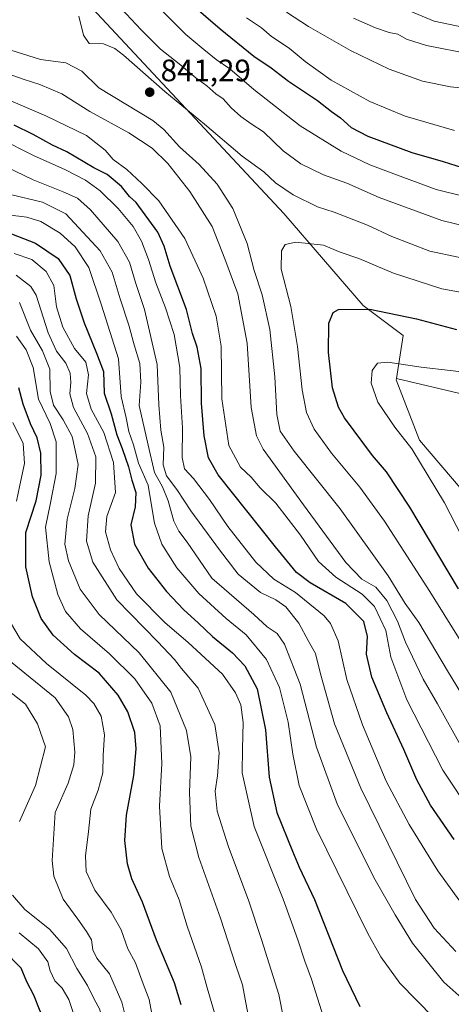
# Model space of a CAD drawing. Units: metres. Extents: x 655153 to 658617, y 4732489 to 4734880.
# Drawn here: x 656143 to 656283, y 4734138 to 4734456 of the extents above; entities that cross this region are included whole.
import ezdxf

# ---------------------------------------------------------------- set-up
doc = ezdxf.new("R2010")
doc.units = ezdxf.units.M
doc.header["$MEASUREMENT"] = 0
for name, color, linetype, lineweight in [('Arbolado forestal CxS', 92, 'Continuous', 0), ('Curva de nivel maestra', 30, 'Continuous', 30), ('Curva de nivel normal', 30, 'Continuous', 0), ('Matorral CxS', 135, 'Continuous', 0), ('Punto de cota en terreno', 7, 'Continuous', 0), ('Rótulo de punto de cota en terreno', 7, 'Continuous', 0)]:
    doc.layers.add(name, color=color, linetype=linetype, lineweight=lineweight)
doc.styles.add('Style-Arial', font='txt')

# ---------------------------------------------------------------- blocks, each defined once
blk = doc.blocks.new('*U4')
at = {"layer": 'Arbolado forestal CxS', "color": 92, "linetype": 'Continuous', "lineweight": 0}
blk.add_polyline3d([(656286.3669, 4734304.0361, 857.7805), (656272.5981, 4734320.1939, 856.0646), (656265.0933, 4734339.6955, 855.3448), (656265.1611, 4734340.1235, 855.2639), (656289.2603, 4734334.3855, 856.5078)], dxfattribs=at)
blk = doc.blocks.new('*U10')
at = {"layer": 'Matorral CxS', "color": 135, "linetype": 'Continuous', "lineweight": 0}
blk.add_polyline3d([(656157.9379, 4734469.5605, 836.2068), (656228.7691, 4734393.4765, 841.9735), (656254.4137, 4734363.7271, 849.0402), (656267.3693, 4734354.0531, 851.3609), (656265.1611, 4734340.1235, 855.2639), (656265.0933, 4734339.6955, 855.3448), (656272.5981, 4734320.1939, 856.0646), (656286.3669, 4734304.0361, 857.7805), (656287.3571, 4734296.8611, 856.7077), (656287.9397, 4734292.6391, 856.18), (656296.4953, 4734281.4265, 858.1236), (656307.7583, 4734263.9307, 860.1967), (656328.028, 4734242.2251, 861.8677), (656327.5949, 4734234.5883, 858.4982), (656336.0828, 4734225.9163, 856.7977), (656345.1057, 4734221.0703, 856.0891), (656309.7148, 4734166.1199, 824.6365), (656286.6852, 4734124.2059, 804.8489)], dxfattribs=at)
blk = doc.blocks.new('5PATER')
at = {"layer": 'Punto de cota en terreno', "linetype": 'Continuous', "lineweight": 0}
h = blk.add_hatch(color=51, dxfattribs=at)
edge = h.paths.add_edge_path()
edge.add_ellipse((0, 0), major_axis=(-0.11, -0.111), ratio=0.999422, start_angle=0, end_angle=360)

msp = doc.modelspace()

# ---------------------------------------------------------------- linework, layer by layer
at = {"layer": 'Arbolado forestal CxS', "color": 92, "linetype": 'Continuous', "lineweight": 0}
for points in [[(656147.6169, 4734481.1751, 834.0799), (656157.9379, 4734469.5605, 836.2068), (656228.7691, 4734393.4765, 841.9735), (656254.4137, 4734363.7271, 849.0402), (656267.3693, 4734354.0531, 851.3609), (656265.1611, 4734340.1235, 855.2639)], [(656530.8957, 4734394.6759, 878.2887), (656516.1665, 4734385.4671, 875.9954), (656511.7553, 4734380.6753, 876.4637), (656505.3713, 4734368.3353, 878.5877), (656485.5987, 4734363.5421, 872.831), (656457.4113, 4734350.9071, 870.3815), (656430.1961, 4734339.2441, 867.5524), (656400.0649, 4734338.2723, 863.5276), (656332.9989, 4734335.3571, 855.2209), (656300.9239, 4734332.4415, 856.8449), (656289.2603, 4734334.3855, 856.5078), (656265.1611, 4734340.1235, 855.2639), (656267.3693, 4734354.0531, 851.3609), (656254.4137, 4734363.7271, 849.0402), (656228.7691, 4734393.4765, 841.9735), (656157.9379, 4734469.5605, 836.2068)], [(656265.1611, 4734340.1235, 855.2639), (656289.2603, 4734334.3855, 856.5078), (656300.9239, 4734332.4415, 856.8449), (656332.9989, 4734335.3571, 855.2209), (656400.0649, 4734338.2723, 863.5276), (656430.1961, 4734339.2441, 867.5524), (656457.4113, 4734350.9071, 870.3815), (656485.5987, 4734363.5421, 872.831), (656505.3713, 4734368.3353, 878.5877), (656511.7553, 4734380.6753, 876.4637), (656516.1665, 4734385.4671, 875.9954), (656530.8957, 4734394.6759, 878.2887)], [(656265.1611, 4734340.1235, 855.2639), (656289.2603, 4734334.3855, 856.5078), (656300.9239, 4734332.4415, 856.8449), (656332.9989, 4734335.3571, 855.2209), (656400.0649, 4734338.2723, 863.5276), (656430.1961, 4734339.2441, 867.5524), (656457.4113, 4734350.9071, 870.3815), (656485.5987, 4734363.5421, 872.831), (656505.3713, 4734368.3353, 878.5877), (656511.7553, 4734380.6753, 876.4637), (656516.1665, 4734385.4671, 875.9954), (656530.8957, 4734394.6759, 878.2887)], [(656265.1611, 4734340.1235, 855.2639), (656265.0933, 4734339.6955, 855.3448), (656272.5981, 4734320.1939, 856.0646), (656286.3669, 4734304.0361, 857.7805), (656287.3571, 4734296.8611, 856.7077)]]:
    msp.add_polyline3d(points, dxfattribs=at)
at = {"layer": 'Curva de nivel maestra', "color": 30, "linetype": 'Continuous', "lineweight": 30, "flags": 128}
for points, elevation in [([(656185.8, 4734472.5901), (656208.18, 4734453.2001), (656219.06, 4734444.3601), (656224.63, 4734440.6001), (656230.32, 4734436.3001), (656239.69, 4734429.9901), (656244.18, 4734426.4801), (656247.11, 4734424.4101), (656250.54, 4734421.2601), (656255.87, 4734418.5101), (656270.18, 4734413.2301), (656280.27, 4734410.2401), (656292.55, 4734406.4601)], 825), ([(656283.8, 4734191.0901), (656276.18, 4734202.1501), (656271.76, 4734210.3601), (656267.56, 4734220.2201), (656262.04, 4734232.0201), (656257.26, 4734243.5801), (656255.51, 4734251.0001), (656255.76, 4734256.7401), (656254.64, 4734261.5301), (656248.8, 4734267.4001), (656237.31, 4734274.0301), (656232.89, 4734277.3501), (656226.13, 4734285.6601), (656207.52, 4734308.9601), (656204.39, 4734314.5301), (656203, 4734321.6301), (656202.2, 4734332.1701), (656202.02, 4734343.3201), (656200.81, 4734350.3001), (656199.25, 4734354.6401), (656197.34, 4734362.4901), (656192.05, 4734376.4701), (656190.15, 4734382.9201), (656188.02, 4734387.4401), (656181.06, 4734397.0201), (656178.87, 4734398.9901), (656176.32, 4734402.2201), (656171.69, 4734406.0501), (656167.34, 4734408.2101), (656158.68, 4734413.3901), (656154.05, 4734415.6201), (656147.77, 4734419.0601), (656141.62, 4734422.0701)], 825), ([(656132.41, 4734390.1501), (656148.52, 4734383.8601), (656155.82, 4734378.9201), (656159.62, 4734373.4301), (656161.7, 4734365.8801), (656164.26, 4734358.0901), (656168.28, 4734348.3601), (656170.54, 4734342.4301), (656170.67, 4734335.3601), (656172.97, 4734328.6701), (656174.82, 4734321.8901), (656176.55, 4734317.5501), (656178.56, 4734311.5301), (656179.64, 4734307.2701), (656181, 4734303.2801), (656180.77, 4734298.6601), (656179.29, 4734292.7801), (656180.5, 4734286.5601), (656184.94, 4734278.7801), (656190.85, 4734271.2301), (656196.45, 4734265.3701), (656201.12, 4734261.1601), (656205.72, 4734256.6901), (656212.16, 4734251.4601), (656216.16, 4734247.2301), (656220.14, 4734239.8401), (656222.82, 4734226.5801), (656223.98, 4734211.1901), (656226.55, 4734199.8101), (656231.61, 4734187.3501), (656233.73, 4734182.1001), (656238.7, 4734171.7001), (656247.75, 4734148.7601), (656253.36, 4734137.0401)], 800), ([(656285.16, 4734272.1201), (656269.45, 4734298.5701), (656261.96, 4734309.9701), (656257.37, 4734315.2801), (656248.39, 4734327.3701), (656246.42, 4734330.8701), (656244.48, 4734337.1301), (656243.2, 4734348.5401), (656243.3, 4734358.0001), (656244.75, 4734361.4501), (656246.4, 4734362.3901), (656256.59, 4734362.6001), (656271.62, 4734359.3901), (656284.52, 4734355.9701)], 850), ([(656195.56, 4734137.6301), (656193.48, 4734144.7601), (656187.66, 4734158.4901), (656183.06, 4734170.7801), (656179.64, 4734178.3301), (656178.23, 4734183.2101), (656177.41, 4734190.7401), (656177.96, 4734198.9901), (656180.27, 4734211.7601), (656181.08, 4734220.3501), (656180.61, 4734225.7001), (656178.34, 4734232.3501), (656175.24, 4734237.7301), (656169.06, 4734244.8101), (656161.16, 4734250.8401), (656154.23, 4734257.1401), (656150.36, 4734262.5801), (656147.6, 4734269.5501), (656145.43, 4734279.2501), (656145.39, 4734290.3001), (656148.72, 4734300.5801), (656150.34, 4734308.9001), (656150.23, 4734315.9401), (656149.02, 4734320.9901), (656146.86, 4734325.5001), (656144.57, 4734331.8701), (656143.18, 4734337.1301)], 775), ([(656142.92, 4734087.5701), (656147.17, 4734094.3301), (656150.45, 4734099.0301), (656153.22, 4734103.0301), (656156.57, 4734107.3601), (656157.58, 4734112.7001), (656156.99, 4734117.3601), (656157.45, 4734122.3601), (656156.4, 4734125.1301), (656153.9, 4734127.9401), (656152.03, 4734131.8801), (656149.99, 4734135.5501), (656147.98, 4734140.7001), (656145.76, 4734145.0201), (656143.9, 4734149.5201), (656138.03, 4734155.3501)], 750)]:
    msp.add_lwpolyline(points, dxfattribs=dict(at, elevation=elevation))
at = {"layer": 'Curva de nivel normal', "color": 30, "linetype": 'Continuous', "lineweight": 0, "flags": 128}
for points, elevation in [([(656184.14, 4734464.4201), (656197.08, 4734451.3801), (656202.89, 4734446.5101), (656206.95, 4734443.2301), (656211.36, 4734440.2601), (656219.05, 4734433.6101), (656234.06, 4734421.8501), (656247.32, 4734413.5901), (656256.52, 4734409.1901), (656264.35, 4734406.2901), (656277.96, 4734401.2701), (656296.26, 4734396.7001)], 830), ([(656435.27, 4734459.9801), (656415, 4734452.8901), (656400, 4734445.0901), (656390.33, 4734440.8801), (656373.67, 4734435.7801), (656364.77, 4734433.9301), (656357.06, 4734433.3101), (656348.18, 4734432.3601), (656343.7, 4734433.1401), (656340.71, 4734433.1001), (656335.42, 4734431.8201), (656331.01, 4734431.4401), (656327.36, 4734431.3201), (656324.39, 4734433.0101), (656319.34, 4734435.5001), (656314.94, 4734438.4301), (656303.38, 4734441.8401), (656289.16, 4734445.0501), (656274.86, 4734447.7701), (656268.38, 4734449.8301), (656265.66, 4734451.4301), (656262.83, 4734452.0501), (656258.42, 4734453.4601), (656251.33, 4734456.6601)], 810), ([(656404.91, 4734457.5201), (656397.34, 4734454.0201), (656392.79, 4734452.4401), (656387.95, 4734450.1401), (656379.9, 4734447.3401), (656372.61, 4734445.7401), (656360.82, 4734442.8401), (656354.33, 4734442.2701), (656349.26, 4734441.6001), (656345.01, 4734440.5201), (656340.68, 4734439.7501), (656335.66, 4734438.5001), (656331.86, 4734438.6801), (656325.5, 4734438.8101), (656321.79, 4734440.1901), (656318.44, 4734443.4201), (656312.86, 4734446.3401), (656306.98, 4734447.5901), (656300.16, 4734449.5401), (656289.18, 4734453.1501), (656277.35, 4734455.6501), (656262.54, 4734461.7901)], 805), ([(656294.24, 4734377.4101), (656275.98, 4734381.2701), (656263.69, 4734385.9901), (656255.83, 4734389.7601), (656245.07, 4734393.8601), (656239.65, 4734395.6801), (656231.77, 4734399.4801), (656226.03, 4734403.4301), (656222.26, 4734406.9001), (656215.3, 4734411.9801), (656203.11, 4734422.3901), (656190.32, 4734432.9101), (656176.98, 4734444.7001), (656174.17, 4734446.8401), (656170.5, 4734448.2901), (656165.83, 4734448.4801), (656163.99, 4734451.1201), (656162.5, 4734457.3301)], 840), ([(656299.32, 4734386.4501), (656279.87, 4734391.2601), (656259.6, 4734398.6901), (656249.12, 4734403.2701), (656241.55, 4734405.9601), (656234.26, 4734409.5701), (656228.56, 4734413.7801), (656222.23, 4734419.8601), (656218.24, 4734422.4601), (656214.86, 4734424.8201), (656211.73, 4734427.6901), (656209.15, 4734430.5701), (656206.85, 4734432.1801), (656203.92, 4734434.7501), (656200.38, 4734437.3801), (656195, 4734441.9101), (656188.92, 4734446.6601), (656182.66, 4734452.8501), (656176.22, 4734459.7101)], 835), ([(656216.68, 4734456.7901), (656221.56, 4734453.4701), (656224.84, 4734450.7501), (656230.45, 4734446.9001), (656235.62, 4734442.5901), (656244.04, 4734436.6301), (656256.56, 4734429.6701), (656268.01, 4734424.9301), (656283.9, 4734420.2801)], 820), ([(656291.55, 4734433.6201), (656282.66, 4734434.4401), (656273.53, 4734436.3001), (656262.85, 4734440.1001), (656250.35, 4734446.1501), (656236.7, 4734453.9801), (656229.62, 4734458.5501)], 815), ([(656138.52, 4734446.9901), (656150.15, 4734443.2601), (656158.37, 4734442.1501), (656163.46, 4734439.5201), (656169.03, 4734434.1101), (656186.4, 4734423.6001), (656189.97, 4734420.5901), (656195.07, 4734415.0301), (656201.4, 4734409.3001), (656207.19, 4734402.9301), (656212.26, 4734395.0601), (656216.92, 4734383.8201), (656219.17, 4734375.0401), (656221.74, 4734367.1401), (656224.3, 4734355.9601), (656225.84, 4734340.6701), (656226.5, 4734328.5001), (656227.59, 4734323.1001), (656232.09, 4734316.6801), (656246.96, 4734297.9401), (656262.49, 4734276.3501), (656267.95, 4734267.4201), (656272.39, 4734261.2501), (656281.63, 4734245.6201), (656293.77, 4734225.7701)], 840), ([(656137.33, 4734439.5501), (656144.52, 4734436.8801), (656149.96, 4734435.2001), (656157.08, 4734432.1601), (656166.08, 4734426.4501), (656178.72, 4734419.5401), (656186.2, 4734414.6301), (656191.24, 4734409.6601), (656198.4, 4734400.5901), (656205.61, 4734389.3201), (656209.74, 4734378.8501), (656213.93, 4734367.5001), (656216.93, 4734351.5801), (656218.2, 4734330.7101), (656219.9, 4734321.5901), (656222.08, 4734317.3101), (656235.18, 4734299.2601), (656248.82, 4734280.6201), (656253.93, 4734275.2501), (656258.46, 4734272.6601), (656262.02, 4734268.3201), (656265.5, 4734261.6701), (656268.11, 4734254.9201), (656273.8, 4734242.9201), (656278.43, 4734234.9201), (656286.96, 4734219.6401)], 835), ([(656289.74, 4734199.0501), (656280.17, 4734213.5201), (656268.54, 4734236.2801), (656263.31, 4734249.9901), (656261.68, 4734258.6701), (656258.06, 4734266.3801), (656254.06, 4734270.3801), (656245.53, 4734275.8501), (656240.01, 4734281.0001), (656234.16, 4734289.4801), (656226.14, 4734299.7901), (656221.17, 4734304.8201), (656218.22, 4734308.1901), (656214.78, 4734311.4201), (656210.99, 4734318.4301), (656208.75, 4734333.5801), (656208.5, 4734350.5501), (656206.86, 4734360.2701), (656202.7, 4734372.5201), (656196.77, 4734385.3601), (656188.39, 4734397.5801), (656182.94, 4734403.1801), (656178.09, 4734407.7001), (656173.64, 4734410.9301), (656171.02, 4734413.9801), (656165.06, 4734418.6601), (656151.91, 4734425.1001), (656135.89, 4734431.8101)], 830), ([(656285.61, 4734171.0801), (656278.52, 4734180.9101), (656269.22, 4734195.9601), (656261.86, 4734209.9601), (656254.2, 4734228.1901), (656249.17, 4734242.8201), (656246.29, 4734255.2801), (656243.81, 4734260.9201), (656241.76, 4734263.4201), (656232.57, 4734270.9301), (656225.49, 4734275.2701), (656219.76, 4734280.7801), (656210.65, 4734292.3001), (656204.76, 4734301.0001), (656199.59, 4734307.7501), (656196.71, 4734310.9401), (656195.92, 4734314.5601), (656196.06, 4734324.2301), (656195.42, 4734334.5601), (656195.14, 4734343.6701), (656193.3, 4734354.3301), (656190.56, 4734363.0101), (656187.36, 4734371.0501), (656185.03, 4734378.6601), (656182.82, 4734384.5401), (656180.04, 4734389.2901), (656175.25, 4734395.0601), (656169.44, 4734400.8201), (656164.7, 4734404.2901), (656158.19, 4734407.6301), (656147.87, 4734412.2301), (656136.69, 4734417.8301)], 820), ([(656133.09, 4734411.3401), (656147.76, 4734404.3401), (656157.48, 4734400.5201), (656162.15, 4734398.4501), (656166.3, 4734394.6401), (656175.08, 4734384.4401), (656178.92, 4734377.7101), (656180.81, 4734371.2001), (656183.7, 4734362.4201), (656187.83, 4734344.6901), (656188.38, 4734331.6401), (656189, 4734323.4601), (656189.96, 4734317.9301), (656189.82, 4734312.2601), (656190.82, 4734308.6601), (656194.18, 4734304.2801), (656198.72, 4734297.3001), (656207.98, 4734284.7101), (656213.99, 4734276.9101), (656221.26, 4734270.9201), (656226.21, 4734268.5301), (656229.46, 4734266.2701), (656233.65, 4734260.9701), (656236.75, 4734255.2401), (656239.03, 4734251.2101), (656240.58, 4734244.6801), (656245.17, 4734228.4301), (656253.64, 4734207.6201), (656271.35, 4734171.6401), (656277.35, 4734162.4001), (656284.35, 4734154.8201)], 815), ([(656140.85, 4734399.4801), (656150.83, 4734397.1201), (656158.38, 4734393.3401), (656169.38, 4734381.4101), (656173.28, 4734374.4601), (656175.93, 4734365.8401), (656178.64, 4734357.4201), (656180.38, 4734350.9901), (656182.23, 4734345.0001), (656182.58, 4734338.9701), (656182.04, 4734331.3501), (656184.89, 4734318.5801), (656187, 4734309.7301), (656189.52, 4734305.0501), (656191.4, 4734300.5401), (656193.18, 4734294.0001), (656194.8, 4734290.7401), (656197.55, 4734287.2001), (656205.54, 4734275.5201), (656219.12, 4734263.7801), (656223.44, 4734259.8601), (656226.63, 4734257.7201), (656229.02, 4734254.2701), (656234.02, 4734241.2701), (656239.3, 4734220.9101), (656246.08, 4734202.2601), (656258.26, 4734178.0501), (656264.71, 4734166.7101), (656270.31, 4734157.5401), (656280.42, 4734144.8901), (656288.27, 4734138.0801)], 810), ([(656139.54, 4734393.0201), (656145.68, 4734392.3001), (656150.26, 4734390.9001), (656156.49, 4734387.1001), (656161.36, 4734382.6601), (656165.72, 4734376.0401), (656169.83, 4734363.8401), (656175.32, 4734346.4601), (656176.2, 4734334.3301), (656177.84, 4734327.4201), (656178.7, 4734323.0001), (656180.21, 4734318.6801), (656181.76, 4734312.7201), (656184.91, 4734305.6801), (656185.84, 4734300.3401), (656186.99, 4734293.3201), (656189.39, 4734286.6001), (656194.18, 4734278.9401), (656201.31, 4734270.5801), (656210.19, 4734262.5401), (656216.63, 4734257.2601), (656223.13, 4734249.2201), (656227.32, 4734240.2501), (656230.13, 4734228.9701), (656231.7, 4734218.7101), (656233.72, 4734208.4801), (656239.33, 4734194.3701), (656255.89, 4734160.6401), (656260.1, 4734153.1201), (656266.28, 4734144.5901), (656277.13, 4734133.4901)], 805), ([(656298.61, 4734234.9501), (656275.91, 4734271.2301), (656261.31, 4734293.9601), (656253.35, 4734304.9801), (656244.16, 4734316.0401), (656238.58, 4734323.7001), (656236.13, 4734329.1201), (656234.67, 4734336.4901), (656233.2, 4734350.4401), (656230.98, 4734363.3601), (656227.89, 4734375.4601), (656228.04, 4734381.4401), (656229.19, 4734383.5101), (656232.69, 4734384.2401), (656241.64, 4734383.2301), (656246.96, 4734381.0201), (656253, 4734378.9701), (656264.16, 4734374.1601), (656279.86, 4734369.0801), (656303.68, 4734364.8201)], 845), ([(656141.63, 4734380.5801), (656147.32, 4734378.6201), (656152.02, 4734374.7001), (656154.41, 4734370.2501), (656155.3, 4734363.3301), (656157.35, 4734356.6901), (656161.18, 4734349.8201), (656164.78, 4734345.4201), (656165.65, 4734341.2901), (656165.06, 4734335.2401), (656166.49, 4734330.2601), (656170.64, 4734322.6401), (656173.75, 4734312.9901), (656174.4, 4734303.3001), (656171.6, 4734295.5201), (656171.19, 4734290.5001), (656172.8, 4734284.7801), (656175.57, 4734278.6801), (656181.19, 4734270.5401), (656190.4, 4734261.0801), (656197.77, 4734254.9201), (656203.44, 4734249.5601), (656208.97, 4734244.5201), (656213.2, 4734238.4901), (656214.92, 4734234.5701), (656215.59, 4734228.9101), (656215.43, 4734220.4201), (656215.32, 4734212.6501), (656219.21, 4734195.2601), (656228.52, 4734171.7501), (656231.3, 4734164.3001), (656233.34, 4734158.6701), (656235.54, 4734151.7601), (656237.74, 4734145.9201), (656241.54, 4734133.6501)], 795), ([(656142.24, 4734373.5601), (656147.01, 4734369.9101), (656148.71, 4734367.0501), (656152.61, 4734354.9101), (656155.36, 4734348.9801), (656158.36, 4734345.1301), (656159.7, 4734341.8601), (656159.93, 4734338.8001), (656159.64, 4734335.1501), (656160.83, 4734330.7301), (656165.32, 4734322.3901), (656168.03, 4734314.8101), (656167.89, 4734306.3401), (656165.58, 4734295.6801), (656165.03, 4734287.5301), (656167.06, 4734280.7601), (656174.81, 4734268.5801), (656188.02, 4734255.0201), (656193.39, 4734249.3201), (656195.72, 4734246.3101), (656201.06, 4734239.9801), (656206.43, 4734228.3001), (656207.88, 4734219.0701), (656207.37, 4734211.6901), (656206.59, 4734206.6601), (656207.27, 4734200.2501), (656210.76, 4734188.9901), (656217.44, 4734171.1201), (656221.56, 4734158.7301), (656227.14, 4734140.9101), (656233.18, 4734110.3401)], 790), ([(656218.05, 4734130.1701), (656215.37, 4734144.0801), (656213.3, 4734150.3501), (656208.36, 4734165.6901), (656201.34, 4734185.2401), (656198.67, 4734195.3301), (656198.27, 4734206.2601), (656198.71, 4734217.8501), (656197.36, 4734226.3601), (656192.24, 4734238.7201), (656182.07, 4734251.3901), (656169.05, 4734263.8301), (656163.01, 4734272.0201), (656159.16, 4734281.1401), (656157.96, 4734286.6101), (656158.75, 4734294.6401), (656161.22, 4734304.5501), (656162.34, 4734312.3301), (656161.38, 4734317.0001), (656160.36, 4734321.3301), (656157.49, 4734326.8001), (656154.32, 4734331.5401), (656153.32, 4734335.9601), (656153.15, 4734343.1201), (656150.8, 4734349.1101), (656146.88, 4734355.7401), (656143.32, 4734364.6801)], 785), ([(656207.16, 4734132.4601), (656203.99, 4734143.1601), (656202.12, 4734149.7901), (656197.57, 4734163.1001), (656194.95, 4734171.5501), (656191.82, 4734179.0701), (656189.34, 4734188.2101), (656188.56, 4734201.8701), (656189.33, 4734215.6501), (656188.8, 4734227.7801), (656186.12, 4734235.1001), (656180.66, 4734242.9801), (656172.49, 4734251.1401), (656163.05, 4734259.2201), (656158.19, 4734264.8201), (656155.7, 4734270.2901), (656152.99, 4734280.8001), (656151.8, 4734292.0201), (656153.4, 4734299.9201), (656155.18, 4734309.4001), (656155.16, 4734319.6701), (656153.23, 4734325.6101), (656149.45, 4734333.4301), (656147.82, 4734343.7101), (656145.54, 4734349.4001), (656142.35, 4734353.7701)], 780), ([(656291.84, 4734341.6301), (656273.14, 4734343.8201), (656262.35, 4734345.4501), (656259.03, 4734345.1301), (656257.33, 4734342.7501), (656256.96, 4734338.6701), (656259.17, 4734332.4301), (656264.62, 4734324.4401), (656270.18, 4734317.4201), (656280.64, 4734299.9101), (656297.59, 4734267.0801)], 855), ([(656141.25, 4734325.8801), (656144.5, 4734319.0601), (656145.02, 4734312.6801), (656143.5, 4734305.6701), (656142.41, 4734300.5101)], 770), ([(656140.44, 4734261.2401), (656143.6, 4734255.9201), (656152.03, 4734247.9501), (656164.79, 4734237.7101), (656167.34, 4734235.0901), (656169.7, 4734230.9501), (656170.86, 4734224.8701), (656170.43, 4734218.3801), (656170.26, 4734212.6001), (656168.77, 4734206.9801), (656166.44, 4734200.8501), (656165.7, 4734193.6301), (656164.71, 4734185.8401), (656164.9, 4734180.7001), (656167.74, 4734174.7301), (656172.96, 4734167.5801), (656176.2, 4734161.9001), (656178.39, 4734155.7001), (656180.86, 4734151.2001), (656183.01, 4734145.2601), (656185.31, 4734139.3401), (656186.43, 4734132.9301)], 770), ([(656140.47, 4734248.6101), (656154.93, 4734236.9101), (656159.23, 4734230.7701), (656160.59, 4734226.6401), (656161.19, 4734219.3101), (656160.88, 4734215.2601), (656159.07, 4734209.2801), (656154.85, 4734199.8401), (656153.96, 4734184.2901), (656154.5, 4734179.2301), (656157.5, 4734171.7901), (656162.24, 4734165.3001), (656164.98, 4734161.3001), (656166.65, 4734158.6801), (656167, 4734155.4301), (656168.36, 4734152.7101), (656172.49, 4734147.6201), (656176.43, 4734138.4801), (656177.71, 4734133.3101)], 765), ([(656143.36, 4734196.8601), (656148.5, 4734208.5101), (656151.72, 4734221.0101), (656149.17, 4734228.5001), (656145.3, 4734234.7801), (656139.11, 4734239.6701)], 760), ([(656135.93, 4734063.2301), (656146.27, 4734069.4801), (656152.39, 4734072.9501), (656155.12, 4734075.3801), (656158.98, 4734081.7001), (656168.9, 4734096.3601), (656171.99, 4734102.8501), (656172.24, 4734106.3801), (656173.21, 4734110.8801), (656173.17, 4734113.3201), (656172.31, 4734116.9101), (656171.78, 4734126.3301), (656170.61, 4734131.5201), (656169.18, 4734136.3601), (656167.46, 4734139.5001), (656165.38, 4734143.9001), (656161.86, 4734149.3301), (656158.58, 4734155.8401), (656153.04, 4734162.0401), (656145.11, 4734168.4801), (656141.09, 4734173.0201)], 760), ([(656138.12, 4734076.3601), (656146.89, 4734080.8901), (656154.25, 4734088.1301), (656157.89, 4734093.8501), (656159, 4734096.9201), (656160.78, 4734099.1401), (656164.31, 4734101.5501), (656165.27, 4734103.7101), (656164.3, 4734107.6801), (656163.59, 4734116.2601), (656165.1, 4734122.6901), (656163.54, 4734126.6801), (656162.26, 4734130.6901), (656159.29, 4734139.3601), (656157.16, 4734143.0301), (656154.82, 4734145.3401), (656153.24, 4734148.6301), (656152.49, 4734151.4801), (656149.45, 4734155.7701), (656143.26, 4734160.9101)], 755)]:
    msp.add_lwpolyline(points, dxfattribs=dict(at, elevation=elevation))
at = {"layer": 'Matorral CxS', "color": 135, "linetype": 'Continuous', "lineweight": 0}
for points in [[(656147.6169, 4734481.1751, 834.0799), (656157.9379, 4734469.5605, 836.2068), (656228.7691, 4734393.4765, 841.9735), (656254.4137, 4734363.7271, 849.0402), (656267.3693, 4734354.0531, 851.3609), (656265.1611, 4734340.1235, 855.2639)], [(656265.1611, 4734340.1235, 855.2639), (656265.0933, 4734339.6955, 855.3448), (656272.5981, 4734320.1939, 856.0646), (656286.3669, 4734304.0361, 857.7805), (656287.3571, 4734296.8611, 856.7077)]]:
    msp.add_polyline3d(points, dxfattribs=at)

# ---------------------------------------------------------------- block references
at = {"layer": 'Arbolado forestal CxS', "color": 92, "linetype": 'Continuous', "lineweight": 0}
msp.add_blockref('*U4', (0, 0), dxfattribs=at)
at = {"layer": 'Matorral CxS', "color": 135, "linetype": 'Continuous', "lineweight": 0}
msp.add_blockref('*U10', (0, 0), dxfattribs=at)
at = {"layer": 'Punto de cota en terreno', "color": 7, "linetype": 'Continuous', "lineweight": 0, "xscale": 10, "yscale": 10, "zscale": 10}
msp.add_blockref('5PATER', (656185.43, 4734432.71, 841.29), dxfattribs=at)

# ---------------------------------------------------------------- texts
at = {"layer": 'Rótulo de punto de cota en terreno', "color": 7, "linetype": 'Continuous', "lineweight": 0, "style": 'Style-Arial'}
msp.add_text('841,29', height=7, dxfattribs=at).set_placement((656188.9578, 4734436.2378))

doc.saveas('drawing.dxf')
